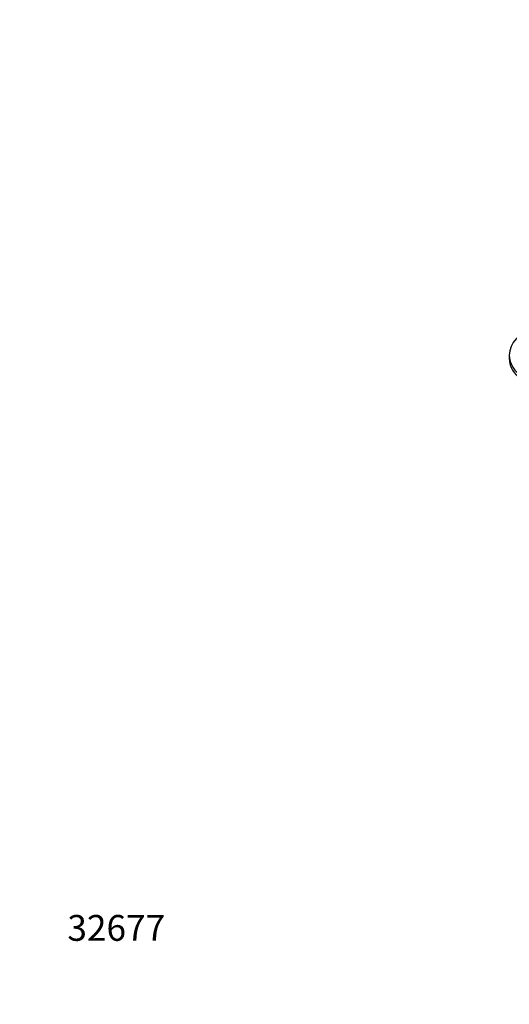
# Model space of a CAD drawing. Units: millimetres. Extents: x 0 to 1315, y 0 to 2255.
# Drawn here: x 0 to 227, y 0 to 457 of the extents above; entities that cross this region are included whole.
import ezdxf
from ezdxf import colors
from ezdxf.entities.mleader import LeaderData, LeaderLine
from ezdxf.math import Vec2, Vec3

# ---------------------------------------------------------------- set-up
doc = ezdxf.new("R2010")
doc.units = ezdxf.units.MM
doc.layers.add('DV7_Défaut', color=7, linetype='Continuous')
doc.layers.add('Défaut', color=7, linetype='Continuous')

# ---------------------------------------------------------------- blocks, each defined once
blk = doc.blocks.new('_DOT')
at = {"color": 0}
blk.add_line((0, 0), (-1, 0), dxfattribs=at)
at = {"color": 0, "const_width": 0.333}
blk.add_lwpolyline([(-0.1665, 0, 1), (0.1665, 0, 1)], format="xyb", close=True, dxfattribs=at)
blk = doc.blocks.new('SE6')
at = {"layer": 'DV7_Défaut', "color": 7, "linetype": 'Continuous'}
blk.add_line((227.35, 301.63), (227.35, 300), dxfattribs=at)
for centre, start_param, end_param in [((256.35, 301.63), 5.338758, 6.283185), ((256.35, 301.63), 0, 4.08602), ((256.35, 300), 0, 3.141593)]:
    blk.add_ellipse(centre, major_axis=(-29, 0), ratio=0.57735, start_param=start_param, end_param=end_param, dxfattribs=at)

msp = doc.modelspace()

# ---------------------------------------------------------------- block references
at = {"layer": 'Défaut'}
msp.add_blockref('SE6', (0, 0), dxfattribs=at)

# ---------------------------------------------------------------- leaders
at = {"layer": 'Défaut', "color": 7, "linetype": 'Continuous'}
ml = msp.add_multileader_mtext('Standard', dxfattribs=at)
ml.set_content('{\\pxsm0.9;\\fSolid Edge ISO|b1||i0||c0|p34;\\W1.;13/04/2018\\P}', color=256)
ml.set_leader_properties()
ml.set_arrow_properties(name='DOT')
ml.build(insert=Vec2(0, 0))
ml.multileader.update_dxf_attribs({"leader_type": 0, "dogleg_length": 0, "arrow_head_size": 12})
ctx = ml.context
ctx.base_point, ctx.char_height, ctx.arrow_head_size, ctx.landing_gap_size = Vec3(1063.65, 2248.22), 12, 12, 4.2
notes = []
notes.append((ctx, [(0, (0, 0, 0), (0, 0), (1, 0), 1, [])]))
ctx.mtext.insert = Vec3(1065.65, 2254.34)
ml = msp.add_multileader_mtext('Standard', dxfattribs=at)
ml.set_content('{\\pxsm0.9;\\fArial|b1||i0||c0|p34;\\W1.;151/US\\P}', color=256)
ml.set_leader_properties()
ml.set_arrow_properties(name='DOT')
ml.build(insert=Vec2(0, 0))
ml.multileader.update_dxf_attribs({"leader_type": 0, "dogleg_length": 0, "arrow_head_size": 12})
ctx = ml.context
ctx.base_point, ctx.char_height, ctx.arrow_head_size, ctx.landing_gap_size = Vec3(344.52, 2248.04), 12, 12, 4.2
notes.append((ctx, [(0, (0, 0, 0), (0, 0), (1, 0), 1, [])]))
ctx.mtext.insert = Vec3(346.52, 2254.16)
ml = msp.add_multileader_mtext('Standard', dxfattribs=at)
ml.set_content('{\\pxsm0.9;\\fArial|b1||i0||c0|p34;\\W1.;32677\\P}', color=256)
ml.set_leader_properties()
ml.set_arrow_properties(name='DOT')
ml.build(insert=Vec2(0, 0))
ml.multileader.update_dxf_attribs({"leader_type": 0, "dogleg_length": 0, "arrow_head_size": 12})
ctx = ml.context
ctx.base_point, ctx.char_height, ctx.arrow_head_size, ctx.landing_gap_size = Vec3(20.12, 35.4), 12, 12, 4.2
notes.append((ctx, [(0, (0, 0, 0), (0, 0), (1, 0), 1, [])]))
ctx.mtext.insert = Vec3(22.12, 41.5)
for ctx, leaders in notes:
    for number, flags, end, landing, length, lines in leaders:
        leader = LeaderData()
        leader.index, (leader.has_last_leader_line, leader.has_dogleg_vector, leader.attachment_direction) = number, flags
        leader.last_leader_point, leader.dogleg_vector, leader.dogleg_length = Vec3(end), Vec3(landing), length
        for number, points, colour, breaks in lines:
            line = LeaderLine()
            line.index, line.vertices, line.color, line.breaks = number, Vec3.list(points), colors.encode_raw_color(colour), breaks
            leader.lines.append(line)
        ctx.leaders.append(leader)

doc.saveas('drawing.dxf')
